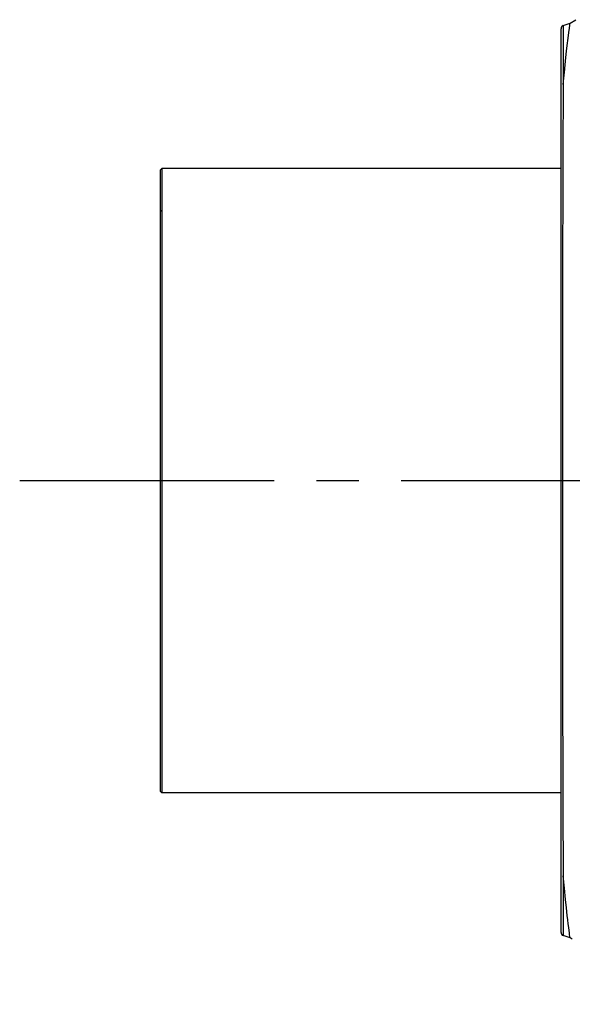
# Model space of a CAD drawing. Units: millimetres. Extents: x 2 to 135, y 257 to 371.
# Drawn here: x 77 to 81, y 321 to 328 of the extents above; entities that cross this region are included whole.
import ezdxf

# ---------------------------------------------------------------- set-up
doc = ezdxf.new("R2010")
doc.units = ezdxf.units.MM
doc.linetypes.add('CENTER2', pattern=[28.575, 19.05, -3.175, 3.175, -3.175])
doc.layers.add('GAIKEI', color=7, linetype='Continuous')
doc.layers.add('SUNPO', color=3, linetype='Continuous')
doc.styles.get("Standard").update_dxf_attribs({"font": 'monotxt.shx', "bigfont": 'bigfont.shx'})
doc.dimstyles.get("Standard").update_dxf_attribs({"dimscale": 0, "dimtxt": 2.5, "dimasz": 2.5, "dimexe": 1.25, "dimexo": 2, "dimtad": 1, "dimdec": 4, "dimlfac": 10, "dimdsep": 46, "dimtxsty": 'Standard', "dimblk": 'OPEN30', "dimcen": 2.5, "dimclrd": 256, "dimclre": 256, "dimclrt": 256, "dimadec": 4, "dimazin": 2, "dimtfac": 1, "dimtdec": 4, "dimtmove": 0, "dimatfit": 3, "dimldrblk": 'OPEN30', "dimfxl": 1, "dimfrac": 2, "dimlwd": -1, "dimlwe": -1, "dimarcsym": 0})

# ---------------------------------------------------------------- blocks, each defined once
blk = doc.blocks.new('_Open30')
at = {"color": 0, "linetype": 'ByBlock', "lineweight": -2}
for p, q in [((-1, 0.2679), (0, 0)), ((0, 0), (-1, -0.2679)), ((0, 0), (-1, 0))]:
    blk.add_line(p, q, dxfattribs=at)
blk = doc.blocks.new('*D3')
at = {"layer": 'SUNPO', "ltscale": 0.3}
for p, q in [((100.6592, 325.8716), (100.6592, 311.5102)), ((78.4092, 320.3964), (78.4092, 311.5102)), ((98.1592, 312.7602), (80.9092, 312.7602))]:
    blk.add_line(p, q, dxfattribs=at)
at = {"layer": 'SUNPO', "ltscale": 0.3, "xscale": 2.5, "yscale": 2.5, "zscale": 2.5, "rotation": 180}
blk.add_blockref('_Open30', (78.4092, 312.7602), dxfattribs=at)
at = {"layer": 'SUNPO', "ltscale": 0.3, "xscale": 2.5, "yscale": 2.5, "zscale": 2.5}
blk.add_blockref('_Open30', (100.6592, 312.7602), dxfattribs=at)
at = {"layer": 'SUNPO', "ltscale": 0.3, "insert": (89.5342, 314.6352), "char_height": 2.5, "attachment_point": 5}
blk.add_mtext('445', dxfattribs=at)

msp = doc.modelspace()

# ---------------------------------------------------------------- linework, layer by layer
at = {"layer": 'GAIKEI', "color": 7}
for p, q in [((81.425646, 328.129869), (81.476978, 328.148541)), ((81.476978, 328.148541), (81.519473, 328.174586)), ((81.409213, 321.341373), (81.409213, 328.106373)), ((78.409213, 327.05139), (78.419221, 327.061381)), ((78.409213, 322.396374), (78.409213, 327.05139)), ((81.409213, 327.061381), (78.419221, 327.061381)), ((78.419221, 322.386383), (78.409213, 322.396374)), ((81.409213, 322.386383), (78.419221, 322.386383)), ((81.476978, 321.299205), (81.425663, 321.317877)), ((81.493617, 321.29166), (81.476978, 321.299205))]:
    msp.add_line(p, q, dxfattribs=at)
at = {"layer": 'GAIKEI', "color": 9, "linetype": 'CENTER2', "ltscale": 0.1}
msp.add_line((77.355778, 324.723882), (86.42823, 324.723882), dxfattribs=at)
at = {"layer": 'GAIKEI', "color": 1}
for points in [[(81.425663, 327.688345), (81.428006, 327.712874), (81.430331, 327.737025), (81.432381, 327.758074), (81.434396, 327.778538), (81.440322, 327.83738), (81.44592, 327.891468), (81.45107, 327.939183), (81.455894, 327.982143), (81.462198, 328.035887), (81.467607, 328.079639), (81.471707, 328.111128), (81.474635, 328.132556), (81.476116, 328.143029), (81.476978, 328.148541)], [(81.425663, 328.129869), (81.425663, 327.68838)], [(81.425663, 327.688311), (81.42537, 327.655238), (81.425094, 327.621097), (81.424698, 327.566906), (81.424337, 327.510303), (81.423475, 327.344559), (81.422769, 327.161934), (81.422201, 326.964565), (81.421735, 326.753656), (81.421374, 326.52969), (81.421064, 326.293356), (81.420823, 326.047617), (81.420616, 325.794851), (81.420478, 325.535125), (81.420357, 325.268681), (81.420271, 324.997379), (81.420254, 324.723873), (81.420271, 324.451331), (81.420357, 324.181132), (81.420478, 323.915446), (81.420616, 323.656341), (81.420823, 323.404263), (81.421064, 323.159351), (81.421374, 322.923637), (81.421753, 322.700119), (81.422201, 322.489865), (81.422752, 322.293184), (81.423475, 322.110766), (81.424337, 321.944609), (81.424784, 321.874605), (81.425215, 321.817658), (81.425663, 321.763501)], [(78.419221, 327.061381), (78.419221, 322.386383)], [(78.419221, 326.748221), (78.409213, 326.739574)], [(81.425663, 321.763845), (81.425663, 321.317877)], [(81.476978, 321.299205), (81.476668, 321.301203), (81.476116, 321.305061), (81.475083, 321.312572), (81.473601, 321.323527), (81.471689, 321.338169), (81.469398, 321.356049), (81.466642, 321.378201), (81.463525, 321.404005), (81.459924, 321.434528), (81.455963, 321.468738), (81.449744, 321.524066), (81.442975, 321.587559), (81.4345, 321.672412), (81.42568, 321.763673)]]:
    msp.add_lwpolyline(points, dxfattribs=at)
at = {"layer": 'GAIKEI', "color": 7, "ltscale": 0.3}
for centre, radius, start, end in [((81.434224, 328.106374), 0.025012, 110.0586609, 180.0024179), ((81.434248, 321.341394), 0.025035, 180.049511, 249.9458053)]:
    msp.add_arc(centre, radius, start, end, dxfattribs=at)

# ---------------------------------------------------------------- dimensions: what is measured, and where the dimension line sits
at = {"layer": 'SUNPO', "ltscale": 0.3}
dim = msp.add_linear_dim(base=(78.409213, 312.760197), p1=(100.659213, 327.87159), p2=(78.409213, 322.396374), text='445', dimstyle='Standard', override={"dimscale": 1}, dxfattribs=at)
dim.commit()
dim.dimension.update_dxf_attribs({"geometry": '*D3', "text_midpoint": (89.534213, 314.635197)})

doc.saveas('drawing.dxf')
